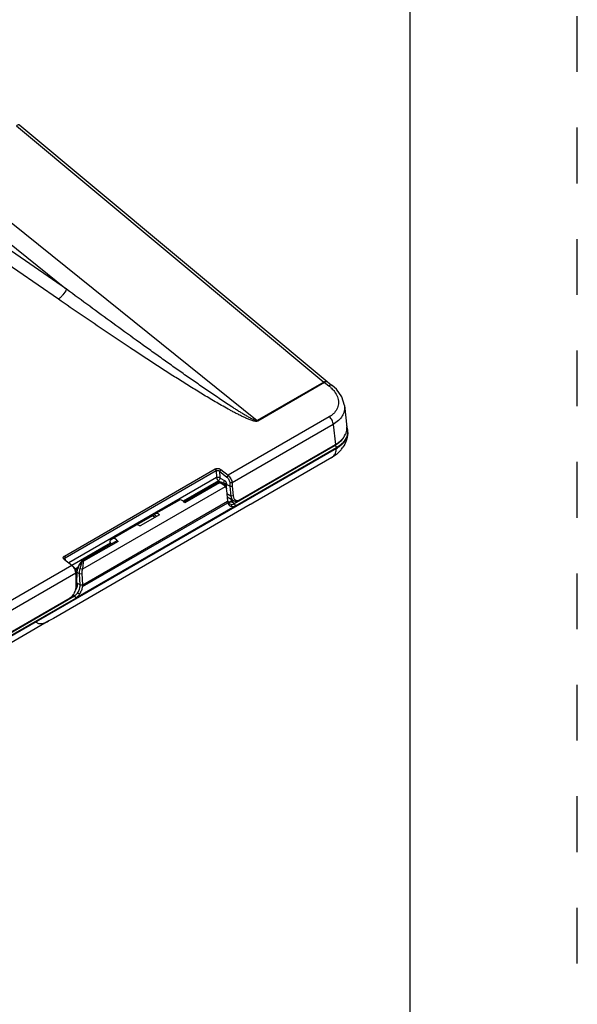
# Model space of a CAD drawing. Units: inches. Extents: x 0 to 17, y 0 to 11.
# Drawn here: x 16 to 17, y 7.3 to 9.1 of the extents above; entities that cross this region are included whole.
import ezdxf

# ---------------------------------------------------------------- set-up
doc = ezdxf.new("R2010")
doc.units = ezdxf.units.IN
doc.header["$LTSCALE"] = 0.935
doc.header["$MEASUREMENT"] = 0
doc.linetypes.add('DOT', pattern=[0.2, 0.1, -0.1])
doc.linetypes.add('HIDDEN', pattern=[0.2, 0.1, -0.1])
doc.layers.get('0').update_dxf_attribs({"linetype": 'CONTINUOUS'})
doc.layers.add('DEFAULT_2', color=8, linetype='HIDDEN')

msp = doc.modelspace()

# ---------------------------------------------------------------- linework, layer by layer
at = {"color": 7, "linetype": 'CONTINUOUS'}
for p, q in [((16.7, 0), (16.7, 10.7)), ((15.99874, 8.9044), (15.99872, 8.90442)), ((15.99874, 8.9044), (16.5508, 8.4442)), ((16.55193, 8.44329), (16.5508, 8.4442)), ((16.55193, 8.44329), (16.55972, 8.43732)), ((16.58196, 8.4016), (16.58609, 8.36267)), ((16.58225, 8.34676), (16.58388, 8.34982)), ((16.58807, 8.35312), (16.58793, 8.35126)), ((16.38395, 8.22546), (16.56538, 8.33021)), ((16.38616, 8.22148), (16.56758, 8.32623)), ((16.39445, 8.23263), (16.56563, 8.33146)), ((16.55912, 8.30781), (16.41722, 8.22589)), ((16.35671, 8.28799), (16.3585, 8.28727)), ((16.07894, 8.13113), (16.34984, 8.28753)), ((16.08058, 8.12811), (16.35148, 8.28452)), ((16.35558, 8.28449), (16.35739, 8.28327)), ((16.35973, 8.28645), (16.35739, 8.28327)), ((16.35739, 8.28327), (16.37055, 8.27294)), ((16.3585, 8.28727), (16.35973, 8.28645)), ((16.35973, 8.28645), (16.37289, 8.27612)), ((16.35569, 8.26399), (16.29445, 8.22863)), ((16.35614, 8.26414), (16.35569, 8.26399)), ((16.35714, 8.26425), (16.35614, 8.26414)), ((16.35687, 8.26405), (16.35614, 8.26414)), ((16.35687, 8.26405), (16.35783, 8.26399)), ((16.36077, 8.26378), (16.35714, 8.26425)), ((16.36233, 8.26307), (16.36077, 8.26378)), ((16.36223, 8.26286), (16.36468, 8.26172)), ((16.36229, 8.2631), (16.36468, 8.26172)), ((16.36757, 8.25932), (16.36789, 8.2556)), ((16.36757, 8.25932), (16.36881, 8.25726)), ((16.36881, 8.25726), (16.36966, 8.25481)), ((16.37025, 8.25983), (16.36945, 8.25541)), ((16.36966, 8.25481), (16.3701, 8.252)), ((16.37629, 8.25634), (16.37025, 8.25983)), ((16.37608, 8.26232), (16.3763, 8.25633)), ((16.37629, 8.25634), (16.378, 8.23887)), ((16.3763, 8.25633), (16.38028, 8.25652)), ((16.38007, 8.26242), (16.38028, 8.25652)), ((16.38028, 8.25652), (16.38198, 8.23913)), ((16.3697, 8.25181), (16.3701, 8.24945)), ((16.3701, 8.24945), (16.37186, 8.22981)), ((16.38249, 8.23049), (16.37147, 8.23685)), ((16.41274, 8.22348), (16.05919, 8.01936)), ((16.09975, 8.05613), (16.38564, 8.22119)), ((16.28552, 8.23166), (16.2432, 8.20723)), ((16.37234, 8.22693), (16.37197, 8.22873)), ((16.37234, 8.22693), (16.37289, 8.22538)), ((16.37318, 8.22775), (16.37417, 8.2263)), ((16.37434, 8.22772), (16.37331, 8.22761)), ((16.37417, 8.2263), (16.37555, 8.22505)), ((16.37655, 8.22862), (16.37434, 8.22772)), ((16.37596, 8.2248), (16.37964, 8.22394)), ((16.38114, 8.23127), (16.37655, 8.22862)), ((16.37888, 8.22229), (16.3782, 8.22054)), ((16.37964, 8.22394), (16.37888, 8.22229)), ((16.37954, 8.23356), (16.38041, 8.23228)), ((16.37964, 8.22394), (16.38175, 8.22445)), ((16.38041, 8.23228), (16.38138, 8.23128)), ((16.38175, 8.22445), (16.38395, 8.22546)), ((16.3901, 8.23111), (16.39224, 8.2316)), ((16.39224, 8.2316), (16.39445, 8.23263)), ((16.41722, 8.22589), (16.41416, 8.22428)), ((16.23716, 8.20309), (16.20926, 8.18698)), ((16.24856, 8.20428), (16.21651, 8.18578)), ((16.2432, 8.20723), (16.24046, 8.20523)), ((16.20768, 8.18672), (16.16536, 8.16229)), ((16.17299, 8.15851), (16.11043, 8.12239)), ((16.16536, 8.16229), (16.16106, 8.15915)), ((16.09229, 8.11411), (16.07905, 8.1244)), ((16.07941, 8.12594), (16.07952, 8.12689)), ((16.07958, 8.1252), (16.07941, 8.12594)), ((16.09359, 8.11301), (16.09229, 8.11411)), ((16.09584, 8.1104), (16.09359, 8.11301)), ((16.10468, 8.11455), (16.10221, 8.10838)), ((16.10844, 8.12022), (16.10468, 8.11455)), ((16.10737, 8.10909), (16.10858, 8.11298)), ((16.11031, 8.12229), (16.10844, 8.12022)), ((16.10858, 8.11298), (16.11104, 8.12151)), ((16.11043, 8.12239), (16.11031, 8.12229)), ((16.11104, 8.1215), (16.11141, 8.12234)), ((16.11179, 8.10775), (16.11257, 8.11214)), ((16.10008, 8.09474), (16.09969, 8.10054)), ((16.10021, 8.07644), (16.10008, 8.09474)), ((16.10115, 8.09692), (16.10033, 8.09644)), ((16.10075, 8.0836), (16.10133, 8.1028)), ((16.10221, 8.10838), (16.10133, 8.1028)), ((16.1071, 8.07934), (16.1059, 8.09946)), ((16.10646, 8.10577), (16.10737, 8.10909)), ((16.10737, 8.10909), (16.11179, 8.10775)), ((16.11185, 8.0797), (16.11066, 8.09967)), ((16.11186, 8.0797), (16.11176, 8.07649)), ((15.14652, 7.51104), (16.09708, 8.05984)), ((16.10689, 8.06392), (16.10154, 8.06338)), ((15.14873, 7.50706), (16.09928, 8.05586)), ((15.15701, 7.5182), (16.08911, 8.05635)), ((16.08911, 8.05635), (16.0899, 8.05684)), ((16.08913, 8.05632), (16.0899, 8.05682)), ((16.0513, 8.01462), (15.17979, 7.51146)), ((16.05919, 8.01936), (16.0513, 8.01462))]:
    msp.add_line(p, q, dxfattribs=at)
at = {"color": 9, "linetype": 'CONTINUOUS'}
for p, q in [((15.9928, 8.90354), (16.54485, 8.44333)), ((15.88083, 8.81181), (16.42518, 8.37424)), ((15.85979, 8.78929), (16.08296, 8.60989)), ((16.08296, 8.60989), (15.86164, 8.76261)), ((16.06813, 8.59214), (15.85167, 8.74151)), ((16.54485, 8.44333), (16.42518, 8.37424)), ((16.54586, 8.44253), (16.42617, 8.37343)), ((16.54586, 8.44253), (16.55365, 8.43657)), ((16.55454, 8.38099), (16.37289, 8.27612)), ((16.56183, 8.36736), (16.38007, 8.26242)), ((16.56183, 8.36736), (16.56563, 8.33146)), ((16.56748, 8.32441), (13.4429, 6.52045)), ((16.56538, 8.33021), (16.56758, 8.32623)), ((16.56758, 8.32623), (16.56748, 8.32441)), ((16.3522, 8.27194), (16.08685, 8.11874)), ((16.34984, 8.28753), (16.35148, 8.28452)), ((16.35148, 8.28452), (16.3522, 8.27194)), ((16.35739, 8.28327), (16.35802, 8.27218)), ((16.35822, 8.26927), (16.35863, 8.27117)), ((16.35863, 8.27117), (16.36648, 8.26664)), ((16.37289, 8.27612), (16.37055, 8.27294)), ((16.36789, 8.2556), (16.1118, 8.10774)), ((16.35571, 8.26618), (16.29219, 8.2295)), ((16.35754, 8.26273), (16.29546, 8.22688)), ((16.35571, 8.26618), (16.35716, 8.26745)), ((16.35571, 8.26618), (16.3596, 8.26393)), ((16.35956, 8.26397), (16.35783, 8.26399)), ((16.36167, 8.26341), (16.3601, 8.26389)), ((16.36407, 8.26199), (16.36501, 8.26292)), ((16.36607, 8.26474), (16.36648, 8.26664)), ((16.36648, 8.26664), (16.36746, 8.26592)), ((16.36963, 8.26279), (16.37017, 8.26081)), ((16.37017, 8.26081), (16.37021, 8.25985)), ((16.38007, 8.26242), (16.37608, 8.26232)), ((16.378, 8.23887), (16.37092, 8.24295)), ((16.38198, 8.23913), (16.378, 8.23887)), ((16.11176, 8.07649), (16.37234, 8.22693)), ((16.11185, 8.0797), (16.37186, 8.22981)), ((16.37687, 8.22876), (16.37655, 8.22863)), ((16.38255, 8.23039), (16.37898, 8.22834)), ((16.38395, 8.22546), (16.37898, 8.22834)), ((16.38395, 8.22546), (16.38616, 8.22148)), ((16.24183, 8.20039), (16.23716, 8.20309)), ((16.24533, 8.20242), (16.24046, 8.20523)), ((16.24857, 8.20647), (16.2485, 8.20429)), ((16.16163, 8.15412), (16.09261, 8.11427)), ((16.17533, 8.15753), (16.11325, 8.12168)), ((16.07894, 8.13113), (16.08058, 8.12811)), ((16.09229, 8.11411), (15.13546, 7.56169)), ((16.08098, 8.12355), (16.08058, 8.12811)), ((16.09229, 8.11411), (16.09394, 8.11324)), ((16.09787, 8.10825), (16.10344, 8.11146)), ((16.09969, 8.10054), (15.14264, 7.54799)), ((16.09879, 8.10654), (16.10228, 8.10855)), ((16.10119, 8.09827), (16.09975, 8.09744)), ((16.10133, 8.1028), (16.10142, 8.10236)), ((16.10142, 8.10236), (16.10213, 8.10163)), ((16.10155, 8.08244), (16.10213, 8.10163)), ((16.1059, 8.09946), (16.10213, 8.10163)), ((16.1059, 8.09946), (16.11066, 8.09967)), ((16.10125, 8.08006), (16.10155, 8.08244)), ((16.10272, 8.0781), (16.10315, 8.08162)), ((16.10315, 8.08162), (16.1071, 8.07934)), ((16.1071, 8.07934), (16.11186, 8.07954)), ((16.09448, 8.06133), (16.09708, 8.05984)), ((16.09708, 8.05984), (16.09928, 8.05586)), ((16.09961, 8.07044), (16.1016, 8.07444)), ((16.08911, 8.05635), (16.08804, 8.05565))]:
    msp.add_line(p, q, dxfattribs=at)
at = {"color": 7, "linetype": 'CONTINUOUS'}
for points in [[(16.58197, 8.40155), (16.57729, 8.41693), (16.56739, 8.43053), (16.55971, 8.43732)], [(16.10075, 8.0836), (16.10064, 8.08212), (16.10031, 8.08019), (16.1002, 8.07979)]]:
    msp.add_lwpolyline(points, dxfattribs=at)
at = {"color": 9, "linetype": 'CONTINUOUS'}
for centre, radius, start, end in [((16.56564, 8.46858), 0.03271, 230.5368, 232.79252), ((16.56043, 8.42512), 0.01331, 118.0421, 120.63184), ((16.51633, 8.38787), 0.06135, 48.86305, 52.53448), ((16.44392, 8.39615), 0.02883, 229.46584, 232.00873), ((16.53663, 8.37794), 0.06178, 299.95635, 303.62679), ((16.53913, 8.37419), 0.05727, 303.62809, 306.07918), ((16.5522, 8.31978), 0.01382, 300.04544, 313.67622), ((16.35174, 8.27184), 0.00697, 320.99851, 338.4244), ((16.35871, 8.25637), 0.00765, 79.56824, 83.59112), ((16.35959, 8.26731), 0.00697, 320.99838, 338.42426), ((16.09463, 8.06702), 0.0169, 62.87928, 65.82572), ((16.07886, 8.08343), 0.02445, 338.45016, 342.52456), ((16.08023, 8.083), 0.02302, 342.51698, 347.72373), ((16.094, 8.06578), 0.01829, 59.98467, 62.88046)]:
    msp.add_arc(centre, radius, start, end, dxfattribs=at)
at = {"color": 7, "linetype": 'CONTINUOUS'}
for centre, radius, start, end in [((16.5592, 8.36114), 0.02715, 335.35925, 340.31111), ((16.56478, 8.35488), 0.02335, 355.69242, 359.99658), ((16.53505, 8.38275), 0.06066, 299.99154, 301.9938), ((16.53585, 8.38348), 0.05994, 299.79196, 300.77337), ((16.53664, 8.38216), 0.0584, 300.76721, 303.10273), ((16.53688, 8.37984), 0.05723, 301.98847, 304.50282), ((16.53591, 8.3811), 0.06336, 299.98658, 302.46354), ((16.53807, 8.37771), 0.05933, 302.46408, 304.85312), ((16.53279, 8.35737), 0.05587, 321.85786, 326.27136), ((16.53179, 8.35821), 0.05717, 316.12309, 318.14648), ((16.53214, 8.35789), 0.0567, 318.14883, 319.67516), ((16.5323, 8.35776), 0.05649, 319.67458, 321.86278), ((16.35817, 8.25043), 0.01303, 56.46848, 60.04327), ((16.38849, 8.23096), 0.01667, 183.95081, 187.70111), ((16.37913, 8.23032), 0.00637, 235.7179, 240.06398), ((16.38619, 8.23687), 0.00738, 229.339, 239.92318), ((16.37828, 8.23453), 0.01524, 298.88064, 301.11906), ((16.44768, 8.16306), 0.06979, 118.69856, 120.03971), ((16.09161, 8.06969), 0.01582, 299.01418, 300.98552)]:
    msp.add_arc(centre, radius, start, end, dxfattribs=at)
for centre, major_axis, ratio, start_param, end_param in [((16.29123, 8.2206), (-0.00641, 0.01073), 0.5671943, 4.9738275, 6.1749379), ((16.23872, 8.20423), (0.00236, 0.00153), 0.0537729, -2.3287125, -0.7753695), ((16.24868, 8.19603), (-0.00608, 0.01092), 0.5873433, 5.536694, 6.1924023), ((16.21339, 8.17566), (-0.00641, 0.01073), 0.5671943, 5.5192296, 6.1749379), ((16.16301, 8.15596), (-0.00182, 0.00328), 0.5873433, 6.354508, 8.6484253), ((16.17084, 8.15109), (-0.00608, 0.01092), 0.5873433, -1.2918934, -0.090783), ((16.17434, 8.15611), (-0.00134, 0.0024), 0.5873433, -1.2918934, 0.0090539)]:
    msp.add_ellipse(centre, major_axis=major_axis, ratio=ratio, start_param=start_param, end_param=end_param, dxfattribs=at)
at = {"color": 9, "linetype": 'CONTINUOUS'}
for points, knots in [([(15.99872, 8.90442), (15.99842, 8.90467), (15.9976, 8.90502), (15.99615, 8.90497), (15.9945, 8.90446), (15.99338, 8.90389), (15.9928, 8.90354)], [0, 0, 0, 0, 0.1849154, 0.405208, 0.6774384, 1, 1, 1, 1]), ([(16.08296, 8.60989), (16.08113, 8.60626), (16.07777, 8.60119), (16.07246, 8.5955), (16.06958, 8.59313), (16.06813, 8.59214)], [0, 0, 0, 0, 0.5227204, 0.7740669, 1, 1, 1, 1]), ([(16.42518, 8.37424), (16.42494, 8.37411), (16.42435, 8.37405), (16.42321, 8.37421), (16.4218, 8.37463), (16.42017, 8.37526), (16.41806, 8.37618), (16.41551, 8.37742), (16.4125, 8.379), (16.40955, 8.38062), (16.40567, 8.38283), (16.40089, 8.38566), (16.39523, 8.38912), (16.38961, 8.39262), (16.38405, 8.39616), (16.37668, 8.40092), (16.36753, 8.40692), (16.35663, 8.41418), (16.3458, 8.42149), (16.33502, 8.42884), (16.32429, 8.43623), (16.31003, 8.4461), (16.29228, 8.4585), (16.27108, 8.47346), (16.24996, 8.48847), (16.22892, 8.50353), (16.20095, 8.52366), (16.16611, 8.54891), (16.12446, 8.57934), (16.09678, 8.5997), (16.08296, 8.60989)], [0, 0, 0, 0, 0.0019696, 0.0040896, 0.0083268, 0.0125143, 0.0166616, 0.0248735, 0.0330121, 0.0411009, 0.049153, 0.0651772, 0.0811244, 0.0970156, 0.1128636, 0.128677, 0.160222, 0.1916824, 0.2230775, 0.2544199, 0.2857184, 0.3169798, 0.3794093, 0.4417369, 0.5039814, 0.5661558, 0.6282697, 0.7523435, 0.8762446, 1, 1, 1, 1]), ([(16.42617, 8.37343), (16.42571, 8.37316), (16.42459, 8.37288), (16.42229, 8.3729), (16.41936, 8.37344), (16.41596, 8.37442), (16.41154, 8.37596), (16.40619, 8.37815), (16.39991, 8.38099), (16.39377, 8.38397), (16.38771, 8.38705), (16.38172, 8.39019), (16.37383, 8.39444), (16.36408, 8.39987), (16.35251, 8.40652), (16.34104, 8.41325), (16.3259, 8.42232), (16.30714, 8.43381), (16.28483, 8.44778), (16.26269, 8.46188), (16.2407, 8.47609), (16.21883, 8.49038), (16.18983, 8.50953), (16.1538, 8.53363), (16.11084, 8.56277), (16.08234, 8.58234), (16.06813, 8.59214)], [0, 0, 0, 0, 0.0037852, 0.0079386, 0.0164089, 0.0248331, 0.0331793, 0.0496846, 0.0660136, 0.0822182, 0.0983297, 0.114368, 0.1303469, 0.162163, 0.1938314, 0.2253849, 0.2568452, 0.3195437, 0.3820098, 0.4442933, 0.5064274, 0.5684353, 0.630334, 0.7538531, 0.8770589, 1, 1, 1, 1]), ([(16.54881, 8.44476), (16.54817, 8.44472), (16.54679, 8.44436), (16.54552, 8.44373), (16.54485, 8.44333)], [0, 0, 0, 0, 0.4485948, 1, 1, 1, 1]), ([(16.54989, 8.44389), (16.54925, 8.44388), (16.54783, 8.44356), (16.54654, 8.44293), (16.54586, 8.44253)], [0, 0, 0, 0, 0.4531023, 1, 1, 1, 1]), ([(16.5508, 8.4442), (16.55055, 8.44441), (16.54989, 8.44473), (16.54918, 8.44478), (16.54881, 8.44476)], [0, 0, 0, 0, 0.4668786, 1, 1, 1, 1]), ([(16.55193, 8.44329), (16.5518, 8.44339), (16.55119, 8.44377), (16.55044, 8.4439), (16.54989, 8.44389)], [0, 0, 0, 0, 0.2361991, 1, 1, 1, 1]), ([(16.55971, 8.43733), (16.55941, 8.43756), (16.55863, 8.43791), (16.55726, 8.43796), (16.55573, 8.4376), (16.5547, 8.43714), (16.55417, 8.43686)], [0, 0, 0, 0, 0.1992064, 0.4242895, 0.6907034, 1, 1, 1, 1]), ([(16.55669, 8.43408), (16.55736, 8.43349), (16.55991, 8.43116), (16.56224, 8.42858), (16.5638, 8.42655)], [0, 0, 0, 0, 0.2575729, 1, 1, 1, 1]), ([(16.5638, 8.42655), (16.56606, 8.42358), (16.56973, 8.41732), (16.57189, 8.40686), (16.56994, 8.39663), (16.56613, 8.39085), (16.56381, 8.38831)], [0, 0, 0, 0, 0.2687145, 0.5145474, 0.7519498, 1, 1, 1, 1]), ([(16.58197, 8.40156), (16.58231, 8.39833), (16.58195, 8.39165), (16.57809, 8.38215), (16.57121, 8.37375), (16.56516, 8.36933), (16.56183, 8.36736)], [0, 0, 0, 0, 0.2323763, 0.4689781, 0.7224123, 1, 1, 1, 1]), ([(16.56381, 8.38831), (16.56317, 8.38761), (16.56038, 8.38481), (16.55713, 8.38249), (16.55454, 8.38099)], [0, 0, 0, 0, 0.2402951, 1, 1, 1, 1]), ([(16.56183, 8.36736), (16.56176, 8.3686), (16.56126, 8.37119), (16.55971, 8.37489), (16.55746, 8.37827), (16.55556, 8.38019), (16.55454, 8.38099)], [0, 0, 0, 0, 0.2360833, 0.493834, 0.7548758, 1, 1, 1, 1]), ([(16.58793, 8.35126), (16.58781, 8.34963), (16.5872, 8.34632), (16.58459, 8.33977), (16.58122, 8.3354), (16.57861, 8.33279)], [0, 0, 0, 0, 0.2327603, 0.474066, 1, 1, 1, 1]), ([(16.56175, 8.30978), (16.56352, 8.31147), (16.56561, 8.31488), (16.56705, 8.32003), (16.5674, 8.32291), (16.56748, 8.32441)], [0, 0, 0, 0, 0.4592213, 0.718705, 1, 1, 1, 1]), ([(16.57861, 8.33279), (16.57818, 8.33236), (16.57636, 8.33061), (16.5744, 8.32902), (16.57286, 8.3279)], [0, 0, 0, 0, 0.2423309, 1, 1, 1, 1]), ([(16.3522, 8.27194), (16.35308, 8.27243), (16.35465, 8.27276), (16.35663, 8.27265), (16.35761, 8.27238), (16.35802, 8.27218)], [0, 0, 0, 0, 0.5028986, 0.7669641, 1, 1, 1, 1]), ([(16.3522, 8.27194), (16.35228, 8.27078), (16.35313, 8.26854), (16.35473, 8.26675), (16.35571, 8.26618)], [0, 0, 0, 0, 0.5055332, 1, 1, 1, 1]), ([(16.35802, 8.27218), (16.35804, 8.27188), (16.35824, 8.27147), (16.35855, 8.27122), (16.35863, 8.27117)], [0, 0, 0, 0, 0.762453, 1, 1, 1, 1]), ([(16.36746, 8.26592), (16.36769, 8.26571), (16.36858, 8.2648), (16.36926, 8.26369), (16.36963, 8.26279)], [0, 0, 0, 0, 0.2407624, 1, 1, 1, 1]), ([(16.37898, 8.22834), (16.37852, 8.22807), (16.37683, 8.22722), (16.37488, 8.22674), (16.37351, 8.22685)], [0, 0, 0, 0, 0.2774221, 1, 1, 1, 1]), ([(16.37898, 8.22834), (16.37879, 8.22844), (16.37815, 8.22877), (16.37736, 8.22891), (16.37687, 8.22876)], [0, 0, 0, 0, 0.2937992, 1, 1, 1, 1]), ([(16.10304, 8.10736), (16.10317, 8.10783), (16.10374, 8.10973), (16.10449, 8.11157), (16.10515, 8.11292)], [0, 0, 0, 0, 0.2441629, 1, 1, 1, 1]), ([(16.10515, 8.11292), (16.10553, 8.11371), (16.10717, 8.11678), (16.10926, 8.11962), (16.11104, 8.12151)], [0, 0, 0, 0, 0.2527188, 1, 1, 1, 1]), ([(16.10213, 8.10163), (16.10215, 8.10209), (16.10227, 8.10402), (16.10265, 8.10594), (16.10304, 8.10736)], [0, 0, 0, 0, 0.2367805, 1, 1, 1, 1]), ([(16.10075, 8.0836), (16.10074, 8.08339), (16.10093, 8.08289), (16.10132, 8.08258), (16.10155, 8.08244)], [0, 0, 0, 0, 0.4484307, 1, 1, 1, 1])]:
    msp.add_open_spline(points, degree=3, knots=knots, dxfattribs=at)
at = {"color": 7, "linetype": 'CONTINUOUS'}
for points, knots in [([(16.58477, 8.35199), (16.58538, 8.35371), (16.58624, 8.35724), (16.58628, 8.36089), (16.58609, 8.36266)], [0, 0, 0, 0, 0.5047612, 1, 1, 1, 1]), ([(16.58813, 8.35487), (16.58813, 8.35656), (16.58775, 8.36), (16.58666, 8.36328), (16.58596, 8.36487)], [0, 0, 0, 0, 0.4926462, 1, 1, 1, 1]), ([(16.57682, 8.33991), (16.57736, 8.34045), (16.57936, 8.34257), (16.58113, 8.34491), (16.58225, 8.34676)], [0, 0, 0, 0, 0.2604643, 1, 1, 1, 1]), ([(16.5777, 8.34), (16.57808, 8.34043), (16.57949, 8.3421), (16.58075, 8.34391), (16.58156, 8.34532)], [0, 0, 0, 0, 0.2580781, 1, 1, 1, 1]), ([(16.57873, 8.33462), (16.57948, 8.33537), (16.58222, 8.33831), (16.5845, 8.3417), (16.58574, 8.34439)], [0, 0, 0, 0, 0.2643341, 1, 1, 1, 1]), ([(16.58793, 8.35126), (16.5876, 8.34683), (16.58576, 8.33804), (16.58171, 8.33003), (16.57925, 8.32635)], [0, 0, 0, 0, 0.5010857, 1, 1, 1, 1]), ([(16.58574, 8.34439), (16.58607, 8.34509), (16.58723, 8.34788), (16.5879, 8.35088), (16.58807, 8.35312)], [0, 0, 0, 0, 0.2569371, 1, 1, 1, 1]), ([(16.56854, 8.33324), (16.56931, 8.33374), (16.57224, 8.33575), (16.57497, 8.33805), (16.57682, 8.33991)], [0, 0, 0, 0, 0.2602169, 1, 1, 1, 1]), ([(16.56929, 8.33268), (16.5701, 8.33323), (16.57311, 8.33542), (16.57588, 8.33794), (16.5777, 8.34)], [0, 0, 0, 0, 0.2621232, 1, 1, 1, 1]), ([(16.57198, 8.32902), (16.5726, 8.32945), (16.57497, 8.33117), (16.5772, 8.33308), (16.57873, 8.33462)], [0, 0, 0, 0, 0.258936, 1, 1, 1, 1]), ([(16.573, 8.31858), (16.57198, 8.31753), (16.56776, 8.31345), (16.56293, 8.31001), (16.55912, 8.30781)], [0, 0, 0, 0, 0.2494233, 1, 1, 1, 1]), ([(16.34984, 8.28753), (16.3508, 8.28812), (16.35319, 8.28865), (16.35554, 8.28834), (16.35671, 8.28799)], [0, 0, 0, 0, 0.479736, 1, 1, 1, 1]), ([(16.35148, 8.28452), (16.35206, 8.28485), (16.3535, 8.28514), (16.3549, 8.28479), (16.35558, 8.28449)], [0, 0, 0, 0, 0.4741477, 1, 1, 1, 1]), ([(16.37055, 8.27294), (16.37136, 8.27233), (16.37283, 8.2708), (16.37453, 8.26813), (16.3757, 8.26526), (16.37607, 8.26326), (16.37608, 8.26232)], [0, 0, 0, 0, 0.2470092, 0.510532, 0.7688561, 1, 1, 1, 1]), ([(16.37289, 8.27612), (16.37494, 8.27443), (16.37837, 8.27023), (16.37989, 8.26501), (16.38007, 8.26242)], [0, 0, 0, 0, 0.5055346, 1, 1, 1, 1]), ([(16.35754, 8.26273), (16.3572, 8.26283), (16.35646, 8.26318), (16.35674, 8.26386), (16.35687, 8.26405)], [0, 0, 0, 0, 0.6042416, 1, 1, 1, 1]), ([(16.35754, 8.26273), (16.35908, 8.26225), (16.36198, 8.26109), (16.36459, 8.25934), (16.36568, 8.25833)], [0, 0, 0, 0, 0.5191484, 1, 1, 1, 1]), ([(16.35783, 8.26399), (16.35823, 8.26393), (16.35972, 8.26365), (16.36119, 8.26325), (16.36223, 8.26286)], [0, 0, 0, 0, 0.2665298, 1, 1, 1, 1]), ([(16.36537, 8.26129), (16.36559, 8.26114), (16.36639, 8.26057), (16.36712, 8.25988), (16.36757, 8.25932)], [0, 0, 0, 0, 0.271546, 1, 1, 1, 1]), ([(16.36568, 8.25833), (16.36591, 8.25812), (16.36675, 8.2573), (16.36747, 8.25636), (16.36789, 8.2556)], [0, 0, 0, 0, 0.265775, 1, 1, 1, 1]), ([(16.37025, 8.25986), (16.36967, 8.26017), (16.36834, 8.26058), (16.36694, 8.26068), (16.36623, 8.26058)], [0, 0, 0, 0, 0.4760501, 1, 1, 1, 1]), ([(16.36789, 8.2556), (16.3681, 8.25534), (16.3689, 8.25418), (16.36943, 8.25284), (16.3697, 8.25181)], [0, 0, 0, 0, 0.2374005, 1, 1, 1, 1]), ([(16.378, 8.23887), (16.37805, 8.23837), (16.3783, 8.23654), (16.37887, 8.23474), (16.37954, 8.23356)], [0, 0, 0, 0, 0.2694362, 1, 1, 1, 1]), ([(16.38198, 8.23913), (16.38212, 8.23755), (16.38272, 8.23524), (16.3845, 8.23287), (16.38561, 8.23206), (16.38619, 8.23176)], [0, 0, 0, 0, 0.5405862, 0.7770103, 1, 1, 1, 1]), ([(16.37188, 8.23221), (16.37192, 8.2318), (16.37213, 8.23026), (16.37263, 8.22876), (16.37318, 8.22775)], [0, 0, 0, 0, 0.2637164, 1, 1, 1, 1]), ([(16.37289, 8.22538), (16.37299, 8.22515), (16.37341, 8.22426), (16.37397, 8.22344), (16.37445, 8.22289)], [0, 0, 0, 0, 0.2597081, 1, 1, 1, 1]), ([(16.37445, 8.22289), (16.37494, 8.22232), (16.37609, 8.22132), (16.37748, 8.22072), (16.3782, 8.22054)], [0, 0, 0, 0, 0.505446, 1, 1, 1, 1]), ([(16.3782, 8.22054), (16.37928, 8.22005), (16.38194, 8.21968), (16.38444, 8.22053), (16.38564, 8.22119)], [0, 0, 0, 0, 0.4624932, 1, 1, 1, 1]), ([(16.38249, 8.23049), (16.3832, 8.23008), (16.38481, 8.22949), (16.38652, 8.22946), (16.38738, 8.22955)], [0, 0, 0, 0, 0.4851281, 1, 1, 1, 1]), ([(16.38619, 8.23176), (16.38648, 8.23162), (16.38772, 8.23111), (16.3891, 8.23101), (16.3901, 8.23111)], [0, 0, 0, 0, 0.2436796, 1, 1, 1, 1]), ([(16.38738, 8.22955), (16.3878, 8.2296), (16.38957, 8.22991), (16.39127, 8.23063), (16.39245, 8.23133)], [0, 0, 0, 0, 0.2341676, 1, 1, 1, 1]), ([(16.2493, 8.20536), (16.24929, 8.20515), (16.24913, 8.2047), (16.24877, 8.2044), (16.24856, 8.20428)], [0, 0, 0, 0, 0.4668172, 1, 1, 1, 1]), ([(16.24857, 8.20647), (16.24878, 8.20635), (16.24916, 8.20605), (16.2493, 8.20558), (16.2493, 8.20536)], [0, 0, 0, 0, 0.5321512, 1, 1, 1, 1]), ([(16.21651, 8.18578), (16.21599, 8.18548), (16.21471, 8.18533), (16.21351, 8.18563), (16.21298, 8.18592)], [0, 0, 0, 0, 0.4953255, 1, 1, 1, 1]), ([(16.07905, 8.1244), (16.07826, 8.12498), (16.07726, 8.12613), (16.07688, 8.12793), (16.07701, 8.12879), (16.07715, 8.12917)], [0, 0, 0, 0, 0.5386296, 0.77413, 1, 1, 1, 1]), ([(16.07715, 8.12917), (16.07729, 8.12957), (16.07778, 8.13036), (16.07852, 8.13091), (16.07894, 8.13113)], [0, 0, 0, 0, 0.4713915, 1, 1, 1, 1]), ([(16.07952, 8.12689), (16.07957, 8.12701), (16.0798, 8.12751), (16.08022, 8.1279), (16.08058, 8.12811)], [0, 0, 0, 0, 0.2416294, 1, 1, 1, 1]), ([(16.0807, 8.12353), (16.08057, 8.12364), (16.0801, 8.12413), (16.07974, 8.12473), (16.07958, 8.1252)], [0, 0, 0, 0, 0.260365, 1, 1, 1, 1]), ([(16.09654, 8.11058), (16.09634, 8.11084), (16.09557, 8.11181), (16.09467, 8.11269), (16.09394, 8.11324)], [0, 0, 0, 0, 0.263519, 1, 1, 1, 1]), ([(16.11141, 8.12234), (16.11132, 8.12238), (16.11101, 8.12249), (16.11063, 8.1225), (16.11043, 8.12239)], [0, 0, 0, 0, 0.3028663, 1, 1, 1, 1]), ([(16.11141, 8.12234), (16.1116, 8.12238), (16.112, 8.12246), (16.11259, 8.12252), (16.11318, 8.12226), (16.11325, 8.12185), (16.11325, 8.12168)], [0, 0, 0, 0, 0.2600708, 0.5254103, 0.7774397, 1, 1, 1, 1]), ([(16.11257, 8.11214), (16.11268, 8.11298), (16.11304, 8.11615), (16.11318, 8.11934), (16.11325, 8.12168)], [0, 0, 0, 0, 0.2651819, 1, 1, 1, 1]), ([(16.09852, 8.10554), (16.09835, 8.10596), (16.09761, 8.10766), (16.09666, 8.10927), (16.09584, 8.1104)], [0, 0, 0, 0, 0.247621, 1, 1, 1, 1]), ([(16.09969, 8.10054), (16.09967, 8.10095), (16.0995, 8.10265), (16.09901, 8.10432), (16.09852, 8.10554)], [0, 0, 0, 0, 0.235356, 1, 1, 1, 1]), ([(16.09969, 8.10274), (16.09968, 8.10306), (16.09954, 8.10438), (16.09915, 8.10566), (16.09878, 8.1066)], [0, 0, 0, 0, 0.235318, 1, 1, 1, 1]), ([(16.1059, 8.09946), (16.10587, 8.09997), (16.10585, 8.10208), (16.10612, 8.1042), (16.10646, 8.10577)], [0, 0, 0, 0, 0.2395285, 1, 1, 1, 1]), ([(16.11066, 8.09967), (16.11062, 8.10031), (16.11061, 8.10304), (16.11116, 8.10576), (16.1118, 8.10774)], [0, 0, 0, 0, 0.2355992, 1, 1, 1, 1]), ([(16.09343, 8.05987), (16.09555, 8.06216), (16.09808, 8.06625), (16.09988, 8.07207), (16.10023, 8.07503), (16.10021, 8.07644)], [0, 0, 0, 0, 0.5139416, 0.7678432, 1, 1, 1, 1]), ([(16.10672, 8.07403), (16.10681, 8.07449), (16.1071, 8.07624), (16.10717, 8.07803), (16.1071, 8.07934)], [0, 0, 0, 0, 0.2610766, 1, 1, 1, 1]), ([(16.10689, 8.06392), (16.10818, 8.06583), (16.11027, 8.06988), (16.11147, 8.07429), (16.11176, 8.07649)], [0, 0, 0, 0, 0.5090876, 1, 1, 1, 1]), ([(16.0899, 8.05682), (16.09021, 8.05703), (16.09148, 8.05793), (16.09263, 8.05899), (16.09343, 8.05987)], [0, 0, 0, 0, 0.2379304, 1, 1, 1, 1]), ([(16.09708, 8.05984), (16.09745, 8.06006), (16.09905, 8.0611), (16.10051, 8.06234), (16.10153, 8.06338)], [0, 0, 0, 0, 0.233099, 1, 1, 1, 1]), ([(16.09975, 8.05613), (16.1012, 8.057), (16.10389, 8.05941), (16.10596, 8.06231), (16.10689, 8.06392)], [0, 0, 0, 0, 0.4768819, 1, 1, 1, 1]), ([(16.10153, 8.06338), (16.10185, 8.06375), (16.1031, 8.0653), (16.10413, 8.06702), (16.10479, 8.06837)], [0, 0, 0, 0, 0.243517, 1, 1, 1, 1]), ([(16.10479, 8.06837), (16.10501, 8.06882), (16.10583, 8.07065), (16.10643, 8.07257), (16.10672, 8.07403)], [0, 0, 0, 0, 0.2528447, 1, 1, 1, 1]), ([(16.0513, 8.01462), (16.04904, 8.01332), (16.04468, 8.01103), (16.03892, 8.00928), (16.03465, 8.0092), (16.03194, 8.00981), (16.02975, 8.01112), (16.02878, 8.01245), (16.02846, 8.01315)], [0, 0, 0, 0, 0.3089415, 0.5831924, 0.7034489, 0.8113274, 0.9086324, 1, 1, 1, 1])]:
    msp.add_open_spline(points, degree=3, knots=knots, dxfattribs=at)
msp.add_open_spline([(16.09878, 8.1066), (16.09821, 8.10802), (16.09745, 8.10936), (16.09654, 8.11058)], degree=3, dxfattribs=at)
at = {"layer": 'DEFAULT_2', "color": 8, "linetype": 'DOT'}
msp.add_line((17, 0), (17, 11), dxfattribs=at)

doc.saveas('drawing.dxf')
